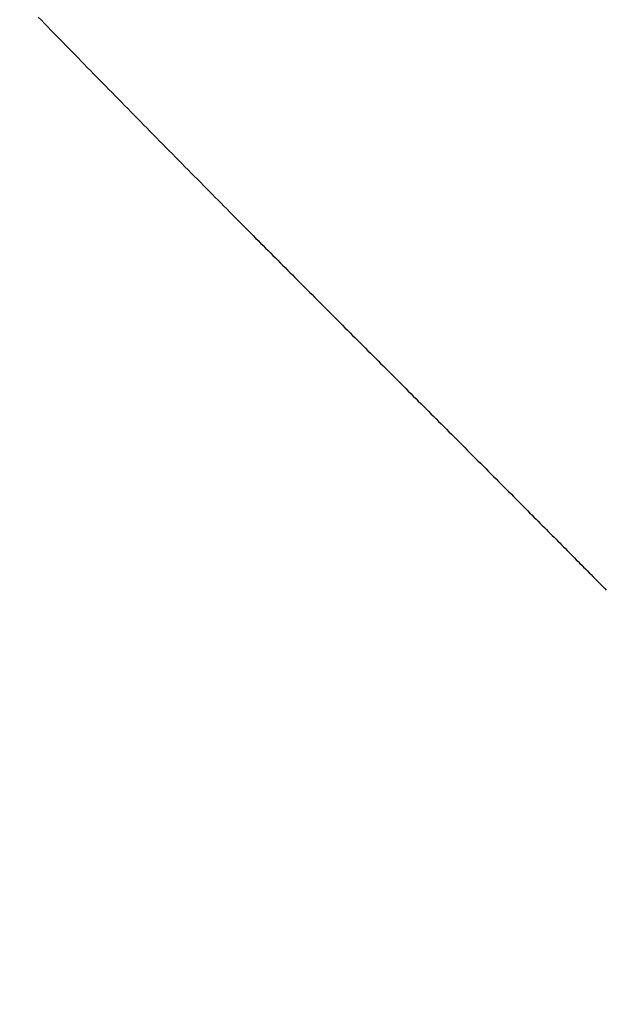
# Model space of a CAD drawing. Units: inches. Extents: x 11 to 407, y 4 to 292.
# Drawn here: x 27 to 27, y 168 to 168 of the extents above; entities that cross this region are included whole.
import ezdxf

# ---------------------------------------------------------------- set-up
doc = ezdxf.new("R2010")
doc.units = ezdxf.units.IN
doc.header["$MEASUREMENT"] = 0
doc.linetypes.add('DASHDOT', pattern=[1, 0.5, -0.25, 0, -0.25])
doc.layers.add('M1', color=7, linetype='Continuous')

msp = doc.modelspace()

# ---------------------------------------------------------------- linework, layer by layer
at = {"layer": 'M1'}
for p, q in [((27.28182, 167.92056), (27.28253, 167.91983)), ((27.28253, 167.91983), (27.28324, 167.9191)), ((27.28324, 167.9191), (27.28395, 167.91837)), ((27.28395, 167.91837), (27.28466, 167.91765)), ((27.28466, 167.91765), (27.28536, 167.91692)), ((27.28536, 167.91692), (27.28607, 167.9162)), ((27.28607, 167.9162), (27.28677, 167.91547)), ((27.28677, 167.91547), (27.28748, 167.91475)), ((27.28748, 167.91475), (27.28818, 167.91403)), ((27.28818, 167.91403), (27.28889, 167.9133)), ((27.28889, 167.9133), (27.2896, 167.91258)), ((27.2896, 167.91258), (27.2903, 167.91186)), ((27.2903, 167.91186), (27.29101, 167.91114)), ((27.29101, 167.91114), (27.29171, 167.91041)), ((27.29171, 167.91041), (27.29242, 167.90969)), ((27.29242, 167.90969), (27.29313, 167.90897)), ((27.29313, 167.90897), (27.29384, 167.90824)), ((27.29384, 167.90824), (27.29455, 167.90752)), ((27.29455, 167.90752), (27.29526, 167.90679)), ((27.29526, 167.90679), (27.29597, 167.90606)), ((27.29597, 167.90606), (27.29668, 167.90534)), ((27.29668, 167.90534), (27.29739, 167.90461)), ((27.29739, 167.90461), (27.29811, 167.90388)), ((27.29811, 167.90388), (27.29883, 167.90315)), ((27.29883, 167.90315), (27.29955, 167.90241)), ((27.29955, 167.90241), (27.30027, 167.90168)), ((27.30027, 167.90168), (27.30099, 167.90094)), ((27.30099, 167.90094), (27.30171, 167.9002)), ((27.30171, 167.9002), (27.30244, 167.89946)), ((27.30244, 167.89946), (27.30317, 167.89872)), ((27.30317, 167.89872), (27.3039, 167.89798)), ((27.3039, 167.89798), (27.30464, 167.89723)), ((27.30464, 167.89723), (27.30537, 167.89648)), ((27.30537, 167.89648), (27.30611, 167.89574)), ((27.30611, 167.89574), (27.30684, 167.89499)), ((27.30684, 167.89499), (27.30758, 167.89424)), ((27.30758, 167.89424), (27.30832, 167.89349)), ((27.30832, 167.89349), (27.30906, 167.89274)), ((27.30906, 167.89274), (27.3098, 167.89199)), ((27.3098, 167.89199), (27.31054, 167.89124)), ((27.31054, 167.89124), (27.31127, 167.89049)), ((27.31127, 167.89049), (27.31201, 167.88975)), ((27.31201, 167.88975), (27.31274, 167.889)), ((27.31274, 167.889), (27.31347, 167.88826)), ((27.31347, 167.88826), (27.3142, 167.88752)), ((27.3142, 167.88752), (27.31493, 167.88679)), ((27.31493, 167.88679), (27.31565, 167.88606)), ((27.31565, 167.88606), (27.31637, 167.88533)), ((27.31637, 167.88533), (27.31709, 167.8846)), ((27.31709, 167.8846), (27.3178, 167.88388)), ((27.3178, 167.88388), (27.31851, 167.88317)), ((27.31851, 167.88317), (27.31921, 167.88246)), ((27.31921, 167.88246), (27.31991, 167.88175)), ((27.31991, 167.88175), (27.3206, 167.88105)), ((27.3206, 167.88105), (27.32129, 167.88036)), ((27.32129, 167.88036), (27.32197, 167.87967)), ((27.32197, 167.87967), (27.32264, 167.87899)), ((27.32264, 167.87899), (27.32331, 167.87831)), ((27.32331, 167.87831), (27.32397, 167.87765)), ((27.32397, 167.87765), (27.32462, 167.87699)), ((27.32462, 167.87699), (27.32527, 167.87634)), ((27.32527, 167.87634), (27.3259, 167.87569)), ((27.3259, 167.87569), (27.32653, 167.87506)), ((27.32653, 167.87506), (27.32716, 167.87443)), ((27.32716, 167.87443), (27.32777, 167.87381)), ((27.32777, 167.87381), (27.32839, 167.87319)), ((27.32839, 167.87319), (27.32899, 167.87258)), ((27.32899, 167.87258), (27.32959, 167.87198)), ((27.32959, 167.87198), (27.33019, 167.87138)), ((27.33019, 167.87138), (27.33078, 167.87078)), ((27.33078, 167.87078), (27.33136, 167.87019)), ((27.33136, 167.87019), (27.33194, 167.86961)), ((27.33194, 167.86961), (27.33252, 167.86903)), ((27.33252, 167.86903), (27.33309, 167.86845)), ((27.33309, 167.86845), (27.33367, 167.86787)), ((27.33367, 167.86787), (27.33423, 167.8673)), ((27.33423, 167.8673), (27.3348, 167.86673)), ((27.3348, 167.86673), (27.33536, 167.86617)), ((27.33536, 167.86617), (27.33593, 167.8656)), ((27.33593, 167.8656), (27.33649, 167.86504)), ((27.33649, 167.86504), (27.33705, 167.86448)), ((27.33705, 167.86448), (27.33761, 167.86391)), ((27.33761, 167.86391), (27.33816, 167.86335)), ((27.33816, 167.86335), (27.33872, 167.86279)), ((27.33872, 167.86279), (27.33928, 167.86223)), ((27.33928, 167.86223), (27.33984, 167.86167)), ((27.33984, 167.86167), (27.3404, 167.86111)), ((27.3404, 167.86111), (27.34096, 167.86054)), ((27.34096, 167.86054), (27.34153, 167.85998)), ((27.34153, 167.85998), (27.34209, 167.85941)), ((27.34209, 167.85941), (27.34266, 167.85884)), ((27.34266, 167.85884), (27.34323, 167.85827)), ((27.34323, 167.85827), (27.3438, 167.8577)), ((27.3438, 167.8577), (27.34437, 167.85712)), ((27.34437, 167.85712), (27.34495, 167.85655)), ((27.34495, 167.85655), (27.34553, 167.85597)), ((27.34553, 167.85597), (27.34611, 167.85539)), ((27.34611, 167.85539), (27.34669, 167.85481)), ((27.34669, 167.85481), (27.34727, 167.85422)), ((27.34727, 167.85422), (27.34785, 167.85364)), ((27.34785, 167.85364), (27.34843, 167.85305)), ((27.34843, 167.85305), (27.34902, 167.85247)), ((27.34902, 167.85247), (27.34961, 167.85188)), ((27.34961, 167.85188), (27.35019, 167.85129)), ((27.35019, 167.85129), (27.35078, 167.8507)), ((27.35078, 167.8507), (27.35137, 167.85011)), ((27.35137, 167.85011), (27.35196, 167.84952)), ((27.35196, 167.84952), (27.35254, 167.84893)), ((27.35254, 167.84893), (27.35313, 167.84834)), ((27.35313, 167.84834), (27.35372, 167.84775)), ((27.35372, 167.84775), (27.35431, 167.84716)), ((27.35431, 167.84716), (27.3549, 167.84657)), ((27.3549, 167.84657), (27.35549, 167.84598)), ((27.35549, 167.84598), (27.35608, 167.84539)), ((27.35608, 167.84539), (27.35667, 167.84481)), ((27.35667, 167.84481), (27.35726, 167.84422)), ((27.35726, 167.84422), (27.35784, 167.84363)), ((27.35784, 167.84363), (27.35843, 167.84304)), ((27.35843, 167.84304), (27.35901, 167.84246)), ((27.35901, 167.84246), (27.3596, 167.84187)), ((27.3596, 167.84187), (27.36018, 167.84129)), ((27.36018, 167.84129), (27.36076, 167.8407)), ((27.36076, 167.8407), (27.36134, 167.84012)), ((27.36134, 167.84012), (27.36193, 167.83954)), ((27.36193, 167.83954), (27.36251, 167.83896)), ((27.36251, 167.83896), (27.36308, 167.83838)), ((27.36308, 167.83838), (27.36366, 167.8378)), ((27.36366, 167.8378), (27.36424, 167.83722)), ((27.36424, 167.83722), (27.36482, 167.83664)), ((27.36482, 167.83664), (27.3654, 167.83607)), ((27.3654, 167.83607), (27.36598, 167.83549)), ((27.36598, 167.83549), (27.36656, 167.83491)), ((27.36656, 167.83491), (27.36713, 167.83433)), ((27.36713, 167.83433), (27.36771, 167.83375)), ((27.36771, 167.83375), (27.36829, 167.83317)), ((27.36829, 167.83317), (27.36887, 167.83259)), ((27.36887, 167.83259), (27.36945, 167.83201)), ((27.36945, 167.83201), (27.37003, 167.83143)), ((27.37003, 167.83143), (27.37062, 167.83084)), ((27.37062, 167.83084), (27.3712, 167.83026)), ((27.3712, 167.83026), (27.37178, 167.82967)), ((27.37178, 167.82967), (27.37237, 167.82909)), ((27.37237, 167.82909), (27.37296, 167.8285)), ((27.37296, 167.8285), (27.37355, 167.82791)), ((27.37355, 167.82791), (27.37414, 167.82732)), ((27.37414, 167.82732), (27.37473, 167.82673)), ((27.37473, 167.82673), (27.37532, 167.82613)), ((27.37532, 167.82613), (27.37592, 167.82554)), ((27.37592, 167.82554), (27.37651, 167.82494)), ((27.37651, 167.82494), (27.37711, 167.82434)), ((27.37711, 167.82434), (27.37771, 167.82373)), ((27.37771, 167.82373), (27.37832, 167.82313)), ((27.37832, 167.82313), (27.37892, 167.82252)), ((27.37892, 167.82252), (27.37953, 167.82192)), ((27.37953, 167.82192), (27.38014, 167.82131)), ((27.38014, 167.82131), (27.38074, 167.8207)), ((27.38074, 167.8207), (27.38135, 167.82009)), ((27.38135, 167.82009), (27.38196, 167.81948)), ((27.38196, 167.81948), (27.38257, 167.81887)), ((27.38257, 167.81887), (27.38317, 167.81826)), ((27.38317, 167.81826), (27.38378, 167.81766)), ((27.38378, 167.81766), (27.38438, 167.81705)), ((27.38438, 167.81705), (27.38498, 167.81645)), ((27.38498, 167.81645), (27.38558, 167.81584)), ((27.38558, 167.81584), (27.38618, 167.81525)), ((27.38618, 167.81525), (27.38678, 167.81465)), ((27.38678, 167.81465), (27.38737, 167.81406)), ((27.38737, 167.81406), (27.38796, 167.81347)), ((27.38796, 167.81347), (27.38854, 167.81288)), ((27.38854, 167.81288), (27.38912, 167.8123)), ((27.38912, 167.8123), (27.38969, 167.81172)), ((27.38969, 167.81172), (27.39026, 167.81115)), ((27.39026, 167.81115), (27.39083, 167.81058)), ((27.39083, 167.81058), (27.39139, 167.81002)), ((27.39139, 167.81002), (27.39194, 167.80946)), ((27.39194, 167.80946), (27.39249, 167.80891)), ((27.39249, 167.80891), (27.39303, 167.80837)), ((27.39303, 167.80837), (27.39356, 167.80784)), ((27.39356, 167.80784), (27.39409, 167.80731)), ((27.39409, 167.80731), (27.39461, 167.80678)), ((27.39461, 167.80678), (27.39512, 167.80627)), ((27.39512, 167.80627), (27.39563, 167.80576)), ((27.39563, 167.80576), (27.39612, 167.80527)), ((27.39612, 167.80527), (27.39661, 167.80477)), ((27.39661, 167.80477), (27.39709, 167.80429)), ((27.39709, 167.80429), (27.39757, 167.80381)), ((27.39757, 167.80381), (27.39804, 167.80334)), ((27.39804, 167.80334), (27.39851, 167.80287)), ((27.39851, 167.80287), (27.39897, 167.8024)), ((27.39897, 167.8024), (27.39942, 167.80195)), ((27.39942, 167.80195), (27.39987, 167.80149)), ((27.39987, 167.80149), (27.40032, 167.80104)), ((27.40032, 167.80104), (27.40076, 167.8006)), ((27.40076, 167.8006), (27.4012, 167.80016)), ((27.4012, 167.80016), (27.40163, 167.79972)), ((27.40163, 167.79972), (27.40206, 167.79928)), ((27.40206, 167.79928), (27.40249, 167.79885)), ((27.40249, 167.79885), (27.40292, 167.79842)), ((27.40292, 167.79842), (27.40335, 167.79799)), ((27.40335, 167.79799), (27.40377, 167.79756)), ((27.40377, 167.79756), (27.40419, 167.79714)), ((27.40419, 167.79714), (27.40461, 167.79671)), ((27.40461, 167.79671), (27.40503, 167.79628)), ((27.40503, 167.79628), (27.40545, 167.79586)), ((27.40545, 167.79586), (27.40587, 167.79543)), ((27.40587, 167.79543), (27.4063, 167.79501)), ((27.4063, 167.79501), (27.40672, 167.79458)), ((27.40672, 167.79458), (27.40714, 167.79415)), ((27.40714, 167.79415), (27.40756, 167.79372)), ((27.40756, 167.79372), (27.40799, 167.79329)), ((27.40799, 167.79329), (27.40842, 167.79286)), ((27.40842, 167.79286), (27.40885, 167.79242)), ((27.40885, 167.79242), (27.40928, 167.79199)), ((27.40928, 167.79199), (27.40971, 167.79155)), ((27.40971, 167.79155), (27.41015, 167.79111)), ((27.41015, 167.79111), (27.41058, 167.79066)), ((27.41058, 167.79066), (27.41102, 167.79022)), ((27.41102, 167.79022), (27.41146, 167.78977)), ((27.41146, 167.78977), (27.4119, 167.78932)), ((27.4119, 167.78932), (27.41234, 167.78887)), ((27.41234, 167.78887), (27.41278, 167.78842))]:
    msp.add_line(p, q, dxfattribs=at)
at = {"layer": 'M1', "linetype": 'DASHDOT'}
msp.add_arc((28.274, 168.51537), 3, 180, 266.51673, dxfattribs=at)

doc.saveas('drawing.dxf')
